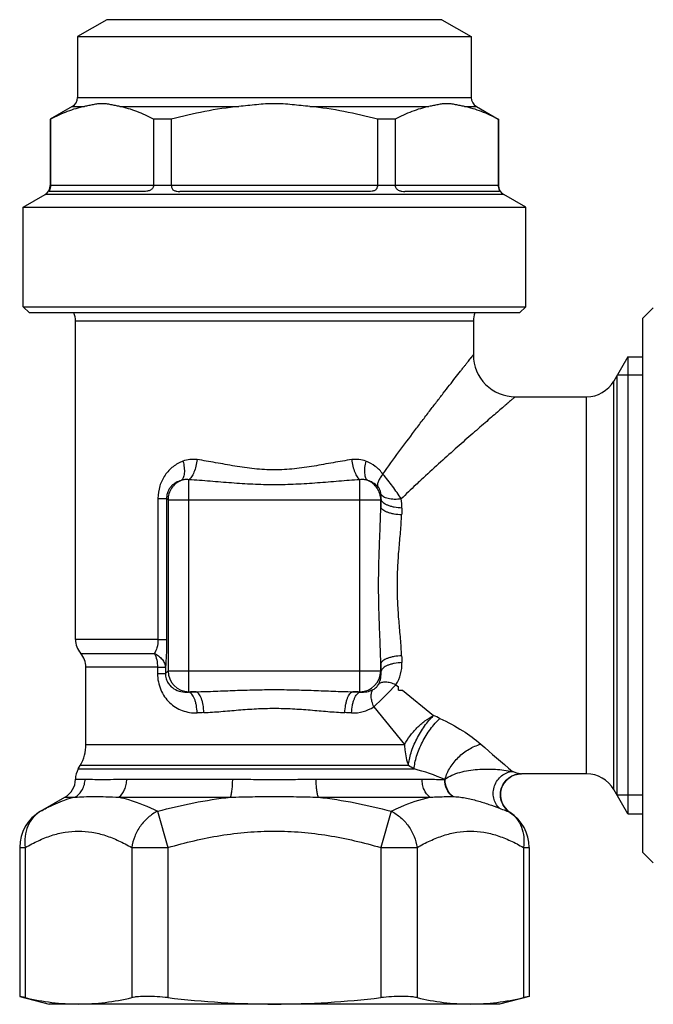
# Model space of a CAD drawing. Units: millimetres. Extents: x 0 to 297, y 0 to 210.
# Drawn here: x 201 to 232, y 92 to 139 of the extents above; entities that cross this region are included whole.
import ezdxf

# ---------------------------------------------------------------- set-up
doc = ezdxf.new("R2010")
doc.units = ezdxf.units.MM
doc.header["$LTSCALE"] = 16.335
doc.layers.get('0').update_dxf_attribs({"linetype": 'CONTINUOUS'})
doc.layers.add('A_STD', color=7, linetype='CONTINUOUS')

msp = doc.modelspace()

# ---------------------------------------------------------------- linework, layer by layer
at = {"color": 7, "linetype": 'Continuous'}
for p, q in [((205.456, 138.966), (204.056, 138.157)), ((221.456, 138.966), (205.456, 138.966)), ((221.456, 138.966), (222.856, 138.157)), ((204.056, 138.157), (204.056, 135.254)), ((204.056, 138.157), (222.856, 138.157)), ((222.856, 138.157), (222.856, 135.254)), ((204.056, 135.254), (222.856, 135.254)), ((203.806, 134.821), (202.756, 134.215)), ((203.806, 134.821), (204.381, 134.821)), ((206.076, 134.821), (211.761, 134.821)), ((215.151, 134.821), (220.836, 134.821)), ((222.53, 134.821), (223.106, 134.821)), ((223.106, 134.821), (224.147, 134.22)), ((202.756, 134.215), (202.756, 131.054)), ((202.767, 134.215), (202.756, 134.215)), ((202.767, 134.215), (202.767, 131.066)), ((207.69, 134.215), (207.69, 131.066)), ((208.532, 134.215), (207.69, 134.215)), ((208.532, 134.215), (208.532, 131.066)), ((218.379, 134.215), (218.379, 131.066)), ((219.221, 134.215), (218.379, 134.215)), ((219.221, 134.215), (219.221, 131.066)), ((224.145, 134.215), (224.145, 131.066)), ((224.156, 134.215), (224.145, 134.215)), ((224.156, 134.215), (224.156, 131.054)), ((207.228, 130.766), (202.709, 130.766)), ((202.767, 131.054), (202.756, 131.054)), ((202.767, 131.066), (207.69, 131.066)), ((208.533, 131.054), (207.69, 131.054)), ((208.532, 131.066), (218.379, 131.066)), ((217.975, 130.766), (208.937, 130.766)), ((219.222, 131.054), (218.379, 131.054)), ((219.221, 131.066), (224.145, 131.066)), ((224.202, 130.766), (219.683, 130.766)), ((224.156, 131.054), (224.145, 131.054)), ((201.456, 130.015), (202.506, 130.621)), ((224.406, 130.621), (202.506, 130.621)), ((225.456, 130.015), (224.406, 130.621)), ((201.456, 125.266), (201.456, 130.015)), ((201.456, 130.015), (225.456, 130.015)), ((225.456, 125.266), (225.456, 130.015)), ((201.756, 124.966), (201.456, 125.266)), ((201.456, 125.266), (225.456, 125.266)), ((225.156, 124.966), (225.456, 125.266)), ((231.048, 124.716), (231.548, 125.216)), ((225.156, 124.966), (201.756, 124.966)), ((231.048, 99.216), (231.048, 124.716)), ((230.326, 122.876), (229.657, 121.716)), ((230.326, 122.876), (230.326, 101.056)), ((230.326, 122.876), (231.048, 122.876)), ((229.815, 101.941), (229.815, 121.991)), ((209.372, 106.886), (209.372, 117.007)), ((217.539, 106.886), (217.539, 117.007)), ((207.898, 116.116), (207.898, 109.38)), ((207.898, 116.116), (208.31, 116.116)), ((208.31, 116.116), (208.31, 109.38)), ((208.376, 116.049), (208.31, 116.116)), ((208.376, 116.049), (208.376, 107.882)), ((208.376, 116.049), (218.536, 116.049)), ((218.536, 116.049), (218.549, 116.063)), ((218.536, 115.706), (218.536, 116.049)), ((207.898, 109.38), (208.31, 109.38)), ((218.536, 107.882), (218.536, 108.226)), ((204.456, 104.368), (204.456, 108.057)), ((207.875, 108.057), (207.875, 107.757)), ((207.875, 108.057), (208.251, 108.057)), ((207.875, 107.757), (208.251, 107.757)), ((208.251, 108.057), (208.251, 107.757)), ((208.376, 107.882), (208.251, 107.757)), ((208.376, 107.882), (218.536, 107.882)), ((218.536, 107.882), (218.549, 107.869)), ((219.256, 107.22), (219.386, 107.114)), ((209.372, 106.886), (209.359, 106.872)), ((209.372, 106.886), (209.716, 106.886)), ((217.196, 106.886), (217.539, 106.886)), ((217.539, 106.886), (217.553, 106.872)), ((219.386, 106.968), (219.386, 107.114)), ((219.567, 106.966), (221.054, 105.749)), ((218.201, 106.166), (219.672, 104.368)), ((204.09, 103.198), (204.188, 103.368)), ((225.246, 102.966), (225.25, 102.966)), ((228.358, 102.966), (225.25, 102.966)), ((203.956, 102.708), (204.416, 102.708)), ((206.407, 102.708), (211.465, 102.708)), ((215.447, 102.708), (220.505, 102.708)), ((221.587, 102.702), (221.603, 102.716)), ((230.326, 101.056), (229.657, 102.216)), ((202.294, 101.181), (203.456, 101.851)), ((203.456, 101.851), (203.94, 101.851)), ((206.036, 101.851), (211.36, 101.851)), ((215.552, 101.851), (220.876, 101.851)), ((207.875, 101.181), (208.375, 99.449)), ((219.036, 101.181), (218.536, 99.449)), ((224.703, 101.127), (224.705, 101.127)), ((230.326, 101.056), (231.048, 101.056)), ((201.294, 99.449), (201.294, 92.344)), ((201.294, 99.449), (201.562, 99.449)), ((201.562, 99.449), (201.562, 92.283)), ((206.643, 99.449), (206.643, 92.283)), ((206.643, 99.449), (208.375, 99.449)), ((208.375, 99.449), (208.375, 92.283)), ((218.536, 99.449), (220.268, 99.449)), ((218.536, 99.449), (218.536, 92.283)), ((220.268, 99.449), (220.268, 92.283)), ((225.349, 99.449), (225.617, 99.449)), ((225.349, 99.449), (225.349, 92.283)), ((225.617, 99.449), (225.617, 92.344)), ((231.048, 99.216), (231.548, 98.716)), ((201.294, 92.344), (202.706, 91.966)), ((201.562, 92.283), (201.294, 92.344)), ((225.617, 92.344), (224.206, 91.966)), ((225.617, 92.344), (225.349, 92.283)), ((224.206, 91.966), (202.706, 91.966))]:
    msp.add_line(p, q, dxfattribs=at)
at = {"color": 2, "linetype": 'Continuous'}
for p, q in [((231.048, 121.991), (229.815, 121.991)), ((231.048, 101.941), (229.815, 101.941))]:
    msp.add_line(p, q, dxfattribs=at)
at = {"color": 7, "linetype": 'Continuous'}
for centre, radius, start, end in [((203.556, 135.254), 0.5, 300, 360), ((223.356, 135.254), 0.5, 180, 240), ((202.256, 131.054), 0.5, 300, 360), ((205.799, 131.066), 3.033, 179.9999, 180.2139), ((207.526, 131.066), 0.164, 356.0424, 359.9978), ((208.688, 131.066), 0.156, 180.0026, 184.1707), ((218.223, 131.066), 0.156, 355.8293, 359.9974), ((219.385, 131.066), 0.164, 180.0022, 183.9576), ((221.112, 131.066), 3.033, 359.7861, 0.0001), ((224.656, 131.054), 0.5, 180, 240), ((217.316, 116.164), 1.237, 355.2929, 7.1192), ((217.745, 115.732), 1.802, 357.493, 11.4793), ((308.023, 112.549), 89.543, 177.75126, 177.97987), ((292.041, 112.49), 72.565, 177.5017, 177.75563), ((291.451, 111.417), 71.974, 182.24333, 182.49935), ((307.293, 111.355), 88.813, 182.01919, 182.24968), ((217.758, 108.198), 1.789, 326.8543, 2.5681), ((209.381, 107.891), 1.005, 180.5139, 269.4861), ((217.53, 107.891), 1.005, 270.5139, 359.4861), ((204.711, 120.711), 19.838, 312.8457, 317.154), ((212.845, 18.128), 88.813, 92.01919, 92.24968), ((214.039, 17.398), 89.543, 87.75126, 87.97987), ((219.569, 113.968), 7.002, 268.5031, 269.9852), ((212.907, 33.97), 71.974, 92.24333, 92.49935), ((213.98, 33.38), 72.565, 87.5017, 87.75563), ((217.223, 107.663), 1.789, 267.4295, 303.1486), ((205.602, 71.08), 37.957, 65.4674, 65.9776), ((385.408, 290.757), 247.003, 228.98544, 229.447), ((201.479, 73.788), 34.824, 57.6205, 58.1462), ((217.681, 93.593), 9.912, 66.7866, 75.7039), ((225.25, 101.966), 1, 90, 237.032), ((202.956, 102.717), 1, 300, 359.4365), ((205.059, 96.946), 5.031, 102.853, 108.669), ((221.968, 99.466), 2.417, 89.9272, 90.2459), ((203.294, 99.449), 2, 120, 180), ((223.617, 99.449), 2, 0, 57.032)]:
    msp.add_arc(centre, radius, start, end, dxfattribs=at)
for points, knots in [([(206.076, 134.821), (206.005, 134.836), (205.865, 134.866), (205.654, 134.911), (205.442, 134.945), (205.229, 134.959), (205.015, 134.945), (204.803, 134.911), (204.592, 134.866), (204.452, 134.836), (204.381, 134.821)], [0, 0, 0, 0, 0.125755, 0.251373, 0.37615, 0.499998, 0.623847, 0.748626, 0.874245, 1, 1, 1, 1]), ([(215.151, 134.821), (215.01, 134.836), (214.728, 134.866), (214.305, 134.911), (213.881, 134.946), (213.456, 134.959), (213.03, 134.946), (212.607, 134.911), (212.184, 134.866), (211.902, 134.836), (211.761, 134.821)], [0, 0, 0, 0, 0.125, 0.25, 0.375, 0.5, 0.625, 0.75, 0.875, 1, 1, 1, 1]), ([(222.53, 134.821), (222.46, 134.836), (222.319, 134.866), (222.108, 134.911), (221.896, 134.945), (221.683, 134.959), (221.47, 134.945), (221.258, 134.911), (221.047, 134.866), (220.906, 134.836), (220.836, 134.821)], [0, 0, 0, 0, 0.125755, 0.251373, 0.376152, 0.500002, 0.623851, 0.748628, 0.874245, 1, 1, 1, 1]), ([(204.381, 134.821), (204.104, 134.765), (203.55, 134.598), (203.026, 134.353), (202.767, 134.215)], [0, 0, 0, 0, 0.490218, 1, 1, 1, 1]), ([(207.69, 134.215), (207.431, 134.353), (206.907, 134.598), (206.353, 134.765), (206.076, 134.821)], [0, 0, 0, 0, 0.509782, 1, 1, 1, 1]), ([(211.761, 134.821), (211.216, 134.766), (210.13, 134.604), (209.062, 134.356), (208.532, 134.215)], [0, 0, 0, 0, 0.499983, 1, 1, 1, 1]), ([(218.379, 134.215), (217.85, 134.356), (216.781, 134.604), (215.696, 134.766), (215.151, 134.821)], [0, 0, 0, 0, 0.500017, 1, 1, 1, 1]), ([(220.836, 134.821), (220.559, 134.765), (220.004, 134.598), (219.481, 134.353), (219.221, 134.215)], [0, 0, 0, 0, 0.490218, 1, 1, 1, 1]), ([(224.145, 134.215), (223.885, 134.353), (223.362, 134.598), (222.807, 134.765), (222.53, 134.821)], [0, 0, 0, 0, 0.509782, 1, 1, 1, 1]), ([(202.767, 131.054), (202.767, 131.028), (202.763, 130.978), (202.749, 130.911), (202.732, 130.857), (202.717, 130.819), (202.707, 130.793), (202.702, 130.778), (202.702, 130.767), (202.707, 130.766), (202.709, 130.766)], [0, 0, 0, 0, 0.260475, 0.494259, 0.683293, 0.819258, 0.906439, 0.955721, 0.980189, 1, 1, 1, 1]), ([(207.69, 131.054), (207.688, 131.028), (207.676, 130.974), (207.634, 130.904), (207.575, 130.85), (207.507, 130.812), (207.436, 130.788), (207.343, 130.77), (207.274, 130.766), (207.228, 130.766)], [0, 0, 0, 0, 0.13399, 0.267678, 0.400042, 0.529269, 0.653915, 0.77363, 1, 1, 1, 1]), ([(208.533, 131.054), (208.535, 131.028), (208.542, 130.977), (208.568, 130.907), (208.61, 130.85), (208.665, 130.811), (208.727, 130.787), (208.818, 130.769), (208.889, 130.766), (208.937, 130.766)], [0, 0, 0, 0, 0.140847, 0.272191, 0.392583, 0.508066, 0.625187, 0.746427, 1, 1, 1, 1]), ([(218.379, 131.054), (218.377, 131.028), (218.369, 130.977), (218.343, 130.907), (218.302, 130.85), (218.247, 130.811), (218.184, 130.787), (218.093, 130.769), (218.023, 130.766), (217.975, 130.766)], [0, 0, 0, 0, 0.140847, 0.272191, 0.392583, 0.508066, 0.625187, 0.746427, 1, 1, 1, 1]), ([(219.222, 131.054), (219.224, 131.028), (219.236, 130.974), (219.278, 130.904), (219.336, 130.85), (219.405, 130.812), (219.476, 130.788), (219.568, 130.77), (219.638, 130.766), (219.683, 130.766)], [0, 0, 0, 0, 0.13399, 0.267678, 0.400042, 0.529269, 0.653915, 0.77363, 1, 1, 1, 1]), ([(224.145, 131.054), (224.145, 131.028), (224.148, 130.978), (224.162, 130.911), (224.179, 130.857), (224.195, 130.819), (224.205, 130.793), (224.21, 130.778), (224.209, 130.767), (224.204, 130.766), (224.202, 130.766)], [0, 0, 0, 0, 0.260475, 0.494259, 0.683293, 0.819258, 0.906439, 0.955721, 0.980189, 1, 1, 1, 1]), ([(209.761, 117.965), (209.648, 117.981), (209.419, 117.986), (209.196, 117.933), (209.091, 117.893)], [0, 0, 0, 0, 0.503274, 1, 1, 1, 1]), ([(217.821, 117.893), (217.715, 117.933), (217.492, 117.986), (217.263, 117.981), (217.15, 117.965)], [0, 0, 0, 0, 0.496741, 1, 1, 1, 1]), ([(209.091, 117.893), (208.922, 117.83), (208.597, 117.649), (208.209, 117.236), (207.955, 116.709), (207.898, 116.315), (207.898, 116.116)], [0, 0, 0, 0, 0.238915, 0.482715, 0.73675, 1, 1, 1, 1]), ([(209.091, 117.893), (209.118, 117.793), (209.155, 117.602), (209.162, 117.366), (209.137, 117.203), (209.099, 117.081), (209.047, 117.003), (209.002, 116.971)], [0, 0, 0, 0, 0.320838, 0.603307, 0.724298, 0.830286, 1, 1, 1, 1]), ([(209.761, 117.965), (209.75, 117.858), (209.715, 117.654), (209.641, 117.413), (209.566, 117.246), (209.506, 117.145), (209.443, 117.065), (209.396, 117.023), (209.372, 117.007)], [0, 0, 0, 0, 0.304954, 0.586943, 0.711857, 0.823056, 0.919162, 1, 1, 1, 1]), ([(217.15, 117.965), (216.853, 117.924), (216.252, 117.819), (215.343, 117.65), (214.409, 117.514), (213.456, 117.46), (212.503, 117.514), (211.569, 117.65), (210.659, 117.819), (210.058, 117.924), (209.761, 117.965)], [0, 0, 0, 0, 0.12069, 0.24508, 0.371918, 0.5, 0.628082, 0.75492, 0.87931, 1, 1, 1, 1]), ([(217.15, 117.965), (217.162, 117.858), (217.197, 117.654), (217.27, 117.413), (217.346, 117.246), (217.405, 117.145), (217.468, 117.065), (217.516, 117.023), (217.539, 117.007)], [0, 0, 0, 0, 0.304954, 0.586943, 0.711857, 0.823056, 0.919162, 1, 1, 1, 1]), ([(217.821, 117.893), (217.794, 117.793), (217.757, 117.602), (217.749, 117.366), (217.775, 117.203), (217.812, 117.081), (217.865, 117.003), (217.91, 116.971)], [0, 0, 0, 0, 0.320839, 0.603307, 0.724298, 0.830286, 1, 1, 1, 1]), ([(218.641, 117.272), (218.538, 117.413), (218.29, 117.664), (217.982, 117.833), (217.821, 117.893)], [0, 0, 0, 0, 0.504516, 1, 1, 1, 1]), ([(218.641, 117.272), (218.594, 117.217), (218.512, 117.111), (218.431, 116.971), (218.392, 116.867), (218.373, 116.783), (218.374, 116.719), (218.387, 116.684)], [0, 0, 0, 0, 0.328323, 0.608294, 0.72699, 0.831175, 1, 1, 1, 1]), ([(219.511, 116.09), (219.448, 116.192), (219.314, 116.395), (219.028, 116.792), (218.798, 117.082), (218.641, 117.272)], [0, 0, 0, 0, 0.243338, 0.49769, 1, 1, 1, 1]), ([(209.002, 116.971), (208.919, 116.948), (208.754, 116.882), (208.572, 116.745), (208.45, 116.598), (208.373, 116.459), (208.32, 116.295), (208.309, 116.176), (208.31, 116.116)], [0, 0, 0, 0, 0.218552, 0.445086, 0.567522, 0.700446, 0.846098, 1, 1, 1, 1]), ([(209.002, 116.971), (208.911, 116.934), (208.739, 116.833), (208.537, 116.613), (208.407, 116.344), (208.377, 116.147), (208.376, 116.049)], [0, 0, 0, 0, 0.250148, 0.500374, 0.750397, 1, 1, 1, 1]), ([(209.372, 117.007), (209.31, 117.015), (209.184, 117.017), (209.06, 116.991), (209.002, 116.971)], [0, 0, 0, 0, 0.503511, 1, 1, 1, 1]), ([(217.539, 117.007), (217.202, 116.986), (216.526, 116.932), (215.509, 116.847), (214.485, 116.78), (213.456, 116.755), (212.427, 116.78), (211.403, 116.847), (210.386, 116.932), (209.709, 116.986), (209.372, 117.007)], [0, 0, 0, 0, 0.123831, 0.248695, 0.374195, 0.5, 0.625805, 0.751305, 0.876169, 1, 1, 1, 1]), ([(217.91, 116.971), (217.851, 116.991), (217.728, 117.017), (217.602, 117.015), (217.539, 117.007)], [0, 0, 0, 0, 0.496505, 1, 1, 1, 1]), ([(218.536, 116.049), (218.535, 116.147), (218.504, 116.344), (218.374, 116.613), (218.172, 116.833), (218.001, 116.934), (217.91, 116.971)], [0, 0, 0, 0, 0.249603, 0.499626, 0.749852, 1, 1, 1, 1]), ([(218.387, 116.684), (218.323, 116.756), (218.174, 116.875), (217.998, 116.947), (217.91, 116.971)], [0, 0, 0, 0, 0.510694, 1, 1, 1, 1]), ([(218.544, 116.317), (218.536, 116.379), (218.505, 116.511), (218.436, 116.63), (218.387, 116.684)], [0, 0, 0, 0, 0.459141, 1, 1, 1, 1]), ([(219.511, 116.09), (219.401, 116.074), (219.192, 116.06), (218.94, 116.085), (218.769, 116.136), (218.668, 116.184), (218.591, 116.243), (218.555, 116.292), (218.544, 116.317)], [0, 0, 0, 0, 0.318435, 0.601142, 0.722562, 0.828696, 0.920209, 1, 1, 1, 1]), ([(218.536, 108.226), (218.53, 108.535), (218.509, 109.155), (218.471, 110.088), (218.44, 111.025), (218.429, 111.966), (218.44, 112.906), (218.471, 113.844), (218.509, 114.776), (218.53, 115.397), (218.536, 115.706)], [0, 0, 0, 0, 0.123923, 0.248795, 0.374256, 0.5, 0.625744, 0.751205, 0.876077, 1, 1, 1, 1]), ([(219.532, 115.332), (219.41, 115.335), (219.231, 115.352), (219.006, 115.401), (218.859, 115.446), (218.734, 115.501), (218.617, 115.573), (218.547, 115.651), (218.536, 115.706)], [0, 0, 0, 0, 0.329512, 0.482699, 0.622329, 0.745044, 0.848653, 1, 1, 1, 1]), ([(219.545, 115.653), (219.423, 115.657), (219.244, 115.676), (219.019, 115.729), (218.872, 115.779), (218.747, 115.839), (218.628, 115.919), (218.56, 116.004), (218.549, 116.063)], [0, 0, 0, 0, 0.324474, 0.475824, 0.614368, 0.736991, 0.841766, 1, 1, 1, 1]), ([(219.532, 108.6), (219.521, 108.871), (219.48, 109.422), (219.403, 110.255), (219.341, 111.105), (219.318, 111.966), (219.341, 112.826), (219.403, 113.676), (219.48, 114.509), (219.521, 115.06), (219.532, 115.332)], [0, 0, 0, 0, 0.120942, 0.245365, 0.3721, 0.5, 0.627899, 0.754635, 0.879058, 1, 1, 1, 1]), ([(207.898, 109.38), (207.898, 109.248), (207.868, 109.015), (207.774, 108.801), (207.72, 108.718)], [0, 0, 0, 0, 0.573344, 1, 1, 1, 1]), ([(208.31, 109.38), (208.31, 109.134), (208.3, 108.693), (208.271, 108.252), (208.251, 108.057)], [0, 0, 0, 0, 0.556056, 1, 1, 1, 1]), ([(207.72, 108.718), (207.794, 108.685), (207.931, 108.606), (208.099, 108.447), (208.212, 108.262), (208.246, 108.124), (208.251, 108.057)], [0, 0, 0, 0, 0.273713, 0.531471, 0.772325, 1, 1, 1, 1]), ([(207.72, 108.718), (207.772, 108.622), (207.85, 108.404), (207.875, 108.176), (207.875, 108.057)], [0, 0, 0, 0, 0.480156, 1, 1, 1, 1]), ([(219.532, 108.6), (219.41, 108.596), (219.231, 108.579), (219.006, 108.53), (218.859, 108.485), (218.734, 108.43), (218.617, 108.358), (218.547, 108.28), (218.536, 108.226)], [0, 0, 0, 0, 0.329512, 0.482699, 0.622329, 0.745044, 0.848653, 1, 1, 1, 1]), ([(219.545, 108.278), (219.423, 108.274), (219.244, 108.256), (219.019, 108.202), (218.872, 108.153), (218.747, 108.093), (218.628, 108.012), (218.56, 107.927), (218.549, 107.869)], [0, 0, 0, 0, 0.324474, 0.475824, 0.614368, 0.736991, 0.841766, 1, 1, 1, 1]), ([(207.875, 107.757), (207.875, 107.623), (207.901, 107.357), (208.017, 106.98), (208.201, 106.645), (208.443, 106.362), (208.73, 106.138), (209.054, 105.978), (209.404, 105.885), (209.647, 105.871), (209.768, 105.876)], [0, 0, 0, 0, 0.134675, 0.266424, 0.393796, 0.517104, 0.637766, 0.757469, 0.877826, 1, 1, 1, 1]), ([(208.251, 107.757), (208.25, 107.671), (208.273, 107.508), (208.372, 107.299), (208.506, 107.142), (208.704, 106.992), (208.991, 106.878), (209.236, 106.862), (209.359, 106.872)], [0, 0, 0, 0, 0.16136, 0.304179, 0.429455, 0.545448, 0.768913, 1, 1, 1, 1]), ([(218.435, 107.25), (218.481, 107.343), (218.548, 107.547), (218.558, 107.761), (218.549, 107.869)], [0, 0, 0, 0, 0.490725, 1, 1, 1, 1]), ([(218.171, 106.987), (218.227, 107.015), (218.332, 107.09), (218.406, 107.194), (218.435, 107.25)], [0, 0, 0, 0, 0.499987, 1, 1, 1, 1]), ([(219.256, 107.22), (219.173, 107.255), (219.012, 107.311), (218.81, 107.345), (218.665, 107.342), (218.55, 107.322), (218.472, 107.286), (218.435, 107.25)], [0, 0, 0, 0, 0.315675, 0.592667, 0.712902, 0.820284, 1, 1, 1, 1]), ([(209.768, 105.876), (209.764, 105.998), (209.746, 106.177), (209.693, 106.403), (209.643, 106.55), (209.583, 106.675), (209.502, 106.794), (209.417, 106.861), (209.359, 106.872)], [0, 0, 0, 0, 0.324474, 0.475824, 0.614368, 0.736991, 0.841766, 1, 1, 1, 1]), ([(209.716, 106.886), (210.025, 106.891), (210.645, 106.912), (211.578, 106.951), (212.515, 106.981), (213.456, 106.993), (214.396, 106.981), (215.334, 106.951), (216.266, 106.912), (216.887, 106.891), (217.196, 106.886)], [0, 0, 0, 0, 0.123923, 0.248796, 0.374259, 0.500004, 0.625747, 0.751207, 0.876078, 1, 1, 1, 1]), ([(210.09, 105.89), (210.086, 106.011), (210.069, 106.19), (210.02, 106.415), (209.975, 106.562), (209.92, 106.687), (209.848, 106.805), (209.771, 106.874), (209.716, 106.886)], [0, 0, 0, 0, 0.329512, 0.482699, 0.622329, 0.745044, 0.848653, 1, 1, 1, 1]), ([(216.822, 105.89), (216.825, 106.011), (216.843, 106.19), (216.891, 106.415), (216.937, 106.562), (216.991, 106.687), (217.064, 106.805), (217.141, 106.874), (217.196, 106.886)], [0, 0, 0, 0, 0.329512, 0.482699, 0.622329, 0.745044, 0.848653, 1, 1, 1, 1]), ([(217.143, 105.876), (217.147, 105.998), (217.166, 106.177), (217.219, 106.403), (217.269, 106.55), (217.329, 106.675), (217.409, 106.794), (217.494, 106.861), (217.553, 106.872)], [0, 0, 0, 0, 0.324475, 0.475825, 0.614369, 0.736992, 0.841766, 1, 1, 1, 1]), ([(217.553, 106.872), (217.66, 106.864), (217.874, 106.873), (218.078, 106.94), (218.171, 106.987)], [0, 0, 0, 0, 0.509283, 1, 1, 1, 1]), ([(218.201, 106.166), (218.166, 106.249), (218.11, 106.409), (218.077, 106.612), (218.08, 106.757), (218.099, 106.871), (218.136, 106.949), (218.171, 106.987)], [0, 0, 0, 0, 0.315677, 0.592671, 0.712907, 0.820288, 1, 1, 1, 1]), ([(210.09, 105.89), (210.362, 105.9), (210.912, 105.941), (211.745, 106.018), (212.596, 106.08), (213.456, 106.104), (214.316, 106.08), (215.166, 106.018), (215.999, 105.941), (216.55, 105.9), (216.822, 105.89)], [0, 0, 0, 0, 0.120941, 0.245368, 0.372111, 0.500015, 0.627913, 0.754643, 0.879062, 1, 1, 1, 1]), ([(219.672, 104.368), (219.747, 104.511), (219.926, 104.79), (220.254, 105.168), (220.632, 105.496), (220.911, 105.674), (221.054, 105.749)], [0, 0, 0, 0, 0.244451, 0.500065, 0.755641, 1, 1, 1, 1]), ([(219.857, 103.368), (219.866, 103.465), (219.898, 103.668), (220.011, 104.094), (220.237, 104.637), (220.542, 105.147), (220.826, 105.513), (220.977, 105.675), (221.054, 105.749)], [0, 0, 0, 0, 0.107829, 0.227127, 0.48792, 0.755123, 0.882072, 1, 1, 1, 1]), ([(220.128, 103.198), (220.134, 103.297), (220.164, 103.504), (220.245, 103.821), (220.364, 104.151), (220.569, 104.593), (220.825, 105.009), (221.123, 105.376), (221.281, 105.537), (221.362, 105.61)], [0, 0, 0, 0, 0.107525, 0.226683, 0.354518, 0.487738, 0.75514, 0.882166, 1, 1, 1, 1]), ([(221.362, 105.61), (221.736, 105.439), (222.417, 105.075), (223.041, 104.618), (223.312, 104.383)], [0, 0, 0, 0, 0.533972, 1, 1, 1, 1]), ([(219.672, 104.368), (219.672, 104.28), (219.688, 103.941), (219.764, 103.603), (219.857, 103.368)], [0, 0, 0, 0, 0.256086, 1, 1, 1, 1]), ([(221.603, 102.716), (221.659, 102.909), (221.834, 103.288), (222.23, 103.777), (222.73, 104.162), (223.116, 104.329), (223.312, 104.383)], [0, 0, 0, 0, 0.243466, 0.498395, 0.754187, 1, 1, 1, 1]), ([(221.603, 102.716), (221.705, 102.789), (221.937, 102.915), (222.319, 103.047), (222.73, 103.135), (223.297, 103.201), (223.999, 103.201), (224.552, 103.134), (224.819, 103.083)], [0, 0, 0, 0, 0.114232, 0.237238, 0.365365, 0.49564, 0.753988, 1, 1, 1, 1]), ([(224.199, 101.327), (224.131, 101.39), (224.015, 101.541), (223.915, 101.811), (223.895, 102.106), (223.956, 102.399), (224.093, 102.666), (224.294, 102.883), (224.541, 103.032), (224.727, 103.076), (224.819, 103.083)], [0, 0, 0, 0, 0.119881, 0.243495, 0.370596, 0.499787, 0.629019, 0.75623, 0.879989, 1, 1, 1, 1]), ([(224.703, 101.127), (224.614, 101.185), (224.453, 101.331), (224.294, 101.613), (224.232, 101.932), (224.273, 102.254), (224.413, 102.547), (224.639, 102.781), (224.926, 102.931), (225.14, 102.966), (225.246, 102.966)], [0, 0, 0, 0, 0.124904, 0.249906, 0.375023, 0.500174, 0.625287, 0.750306, 0.875189, 1, 1, 1, 1]), ([(224.819, 103.083), (224.868, 103.067), (224.96, 103.038), (225.084, 103.003), (225.169, 102.981), (225.22, 102.97), (225.238, 102.967), (225.246, 102.966)], [0, 0, 0, 0, 0.354415, 0.650171, 0.872562, 0.949957, 1, 1, 1, 1]), ([(203.94, 101.851), (204.011, 101.895), (204.144, 102.002), (204.296, 102.209), (204.392, 102.449), (204.415, 102.621), (204.416, 102.708)], [0, 0, 0, 0, 0.245774, 0.494925, 0.746795, 1, 1, 1, 1]), ([(204.416, 102.708), (204.535, 102.708), (204.806, 102.704), (205.259, 102.701), (205.803, 102.705), (206.196, 102.708), (206.407, 102.708)], [0, 0, 0, 0, 0.179824, 0.408209, 0.682622, 1, 1, 1, 1]), ([(206.036, 101.851), (206.155, 101.944), (206.295, 102.146), (206.389, 102.452), (206.406, 102.622), (206.407, 102.708)], [0, 0, 0, 0, 0.470833, 0.73149, 1, 1, 1, 1]), ([(211.36, 101.851), (211.378, 101.902), (211.409, 102.023), (211.44, 102.223), (211.46, 102.457), (211.464, 102.622), (211.465, 102.708)], [0, 0, 0, 0, 0.188204, 0.427653, 0.704191, 1, 1, 1, 1]), ([(211.465, 102.708), (211.795, 102.708), (212.458, 102.704), (213.456, 102.701), (214.453, 102.704), (215.117, 102.708), (215.447, 102.708)], [0, 0, 0, 0, 0.248599, 0.499999, 0.751399, 1, 1, 1, 1]), ([(215.552, 101.851), (215.533, 101.902), (215.503, 102.023), (215.472, 102.223), (215.452, 102.457), (215.447, 102.622), (215.447, 102.708)], [0, 0, 0, 0, 0.188205, 0.427653, 0.704191, 1, 1, 1, 1]), ([(220.876, 101.851), (220.757, 101.944), (220.616, 102.146), (220.523, 102.452), (220.505, 102.622), (220.505, 102.708)], [0, 0, 0, 0, 0.470833, 0.73149, 1, 1, 1, 1]), ([(220.505, 102.708), (220.603, 102.708), (220.964, 102.706), (221.325, 102.703), (221.587, 102.702)], [0, 0, 0, 0, 0.273823, 1, 1, 1, 1]), ([(221.958, 101.882), (221.841, 101.976), (221.651, 102.233), (221.588, 102.544), (221.587, 102.702)], [0, 0, 0, 0, 0.48618, 1, 1, 1, 1]), ([(221.971, 101.882), (221.854, 101.977), (221.662, 102.24), (221.601, 102.556), (221.603, 102.716)], [0, 0, 0, 0, 0.485893, 1, 1, 1, 1]), ([(202.294, 101.181), (202.388, 101.235), (202.759, 101.44), (203.149, 101.612), (203.449, 101.713)], [0, 0, 0, 0, 0.254895, 1, 1, 1, 1]), ([(203.94, 101.851), (204.08, 101.865), (204.385, 101.88), (204.876, 101.884), (205.434, 101.878), (205.828, 101.863), (206.036, 101.851)], [0, 0, 0, 0, 0.20123, 0.435832, 0.702412, 1, 1, 1, 1]), ([(206.036, 101.851), (206.19, 101.819), (206.824, 101.658), (207.432, 101.404), (207.875, 101.181)], [0, 0, 0, 0, 0.241294, 1, 1, 1, 1]), ([(207.875, 101.181), (208.447, 101.334), (209.6, 101.606), (210.771, 101.787), (211.36, 101.851)], [0, 0, 0, 0, 0.49995, 1, 1, 1, 1]), ([(211.36, 101.851), (211.708, 101.864), (212.407, 101.879), (213.456, 101.885), (214.505, 101.879), (215.203, 101.864), (215.552, 101.851)], [0, 0, 0, 0, 0.249306, 0.499999, 0.750693, 1, 1, 1, 1]), ([(215.552, 101.851), (216.14, 101.787), (217.312, 101.606), (218.465, 101.334), (219.036, 101.181)], [0, 0, 0, 0, 0.500049, 1, 1, 1, 1]), ([(219.036, 101.181), (219.188, 101.257), (219.778, 101.536), (220.402, 101.751), (220.876, 101.851)], [0, 0, 0, 0, 0.258966, 1, 1, 1, 1]), ([(220.876, 101.851), (220.972, 101.857), (221.333, 101.874), (221.694, 101.881), (221.958, 101.882)], [0, 0, 0, 0, 0.268369, 1, 1, 1, 1]), ([(221.971, 101.882), (222.068, 101.882), (222.265, 101.868), (222.561, 101.822), (222.857, 101.758), (223.238, 101.659), (223.687, 101.518), (224.034, 101.392), (224.199, 101.327)], [0, 0, 0, 0, 0.125599, 0.25673, 0.388895, 0.519459, 0.769721, 1, 1, 1, 1]), ([(202.294, 101.181), (202.159, 101.103), (201.91, 100.896), (201.654, 100.474), (201.529, 99.975), (201.537, 99.624), (201.562, 99.449)], [0, 0, 0, 0, 0.235058, 0.477607, 0.732373, 1, 1, 1, 1]), ([(207.875, 101.181), (207.715, 101.101), (207.487, 100.948), (207.227, 100.692), (206.994, 100.402), (206.768, 99.992), (206.669, 99.631), (206.643, 99.449)], [0, 0, 0, 0, 0.243662, 0.368964, 0.495621, 0.749584, 1, 1, 1, 1]), ([(219.036, 101.181), (219.197, 101.101), (219.424, 100.948), (219.685, 100.692), (219.918, 100.402), (220.143, 99.992), (220.242, 99.631), (220.268, 99.449)], [0, 0, 0, 0, 0.243662, 0.368964, 0.495621, 0.749584, 1, 1, 1, 1]), ([(224.199, 101.327), (224.297, 101.289), (224.434, 101.235), (224.603, 101.169), (224.673, 101.14), (224.703, 101.127)], [0, 0, 0, 0, 0.582155, 0.817746, 1, 1, 1, 1]), ([(224.703, 101.127), (224.825, 101.044), (225.048, 100.833), (225.274, 100.423), (225.383, 99.947), (225.373, 99.615), (225.349, 99.449)], [0, 0, 0, 0, 0.235075, 0.478175, 0.73306, 1, 1, 1, 1]), ([(201.562, 99.449), (201.765, 99.566), (202.174, 99.781), (202.807, 100.035), (203.451, 100.197), (204.103, 100.253), (204.754, 100.197), (205.398, 100.035), (206.031, 99.781), (206.44, 99.566), (206.643, 99.449)], [0, 0, 0, 0, 0.130826, 0.257255, 0.379803, 0.500002, 0.620202, 0.74275, 0.869178, 1, 1, 1, 1]), ([(208.375, 99.449), (209.201, 99.687), (210.459, 99.985), (212.166, 100.198), (213.456, 100.253), (214.745, 100.198), (216.452, 99.985), (217.711, 99.687), (218.536, 99.449)], [0, 0, 0, 0, 0.249953, 0.374978, 0.5, 0.625022, 0.750047, 1, 1, 1, 1]), ([(220.268, 99.449), (220.472, 99.566), (220.88, 99.781), (221.514, 100.035), (222.158, 100.197), (222.809, 100.253), (223.46, 100.197), (224.104, 100.035), (224.738, 99.781), (225.146, 99.566), (225.349, 99.449)], [0, 0, 0, 0, 0.130821, 0.257249, 0.379798, 0.499997, 0.620197, 0.742745, 0.869174, 1, 1, 1, 1]), ([(201.562, 92.283), (201.981, 92.188), (202.823, 92.034), (204.103, 91.952), (205.382, 92.034), (206.224, 92.188), (206.643, 92.283)], [0, 0, 0, 0, 0.25127, 0.5, 0.74873, 1, 1, 1, 1]), ([(208.375, 92.283), (208.203, 92.303), (207.87, 92.332), (207.398, 92.348), (207.04, 92.338), (206.796, 92.312), (206.691, 92.294), (206.643, 92.283)], [0, 0, 0, 0, 0.298518, 0.576663, 0.815506, 0.915301, 1, 1, 1, 1]), ([(208.375, 92.283), (209.218, 92.187), (210.909, 92.033), (213.456, 91.952), (216.002, 92.033), (217.693, 92.187), (218.536, 92.283)], [0, 0, 0, 0, 0.250004, 0.5, 0.749996, 1, 1, 1, 1]), ([(220.268, 92.283), (220.221, 92.294), (220.115, 92.312), (219.871, 92.338), (219.514, 92.348), (219.041, 92.332), (218.708, 92.303), (218.536, 92.283)], [0, 0, 0, 0, 0.084699, 0.184496, 0.423341, 0.701484, 1, 1, 1, 1]), ([(220.268, 92.283), (220.687, 92.188), (221.529, 92.034), (222.809, 91.952), (224.089, 92.034), (224.931, 92.188), (225.349, 92.283)], [0, 0, 0, 0, 0.25127, 0.5, 0.74873, 1, 1, 1, 1])]:
    msp.add_open_spline(points, degree=3, knots=knots, dxfattribs=at)
at = {"layer": 'A_STD', "color": 7, "linetype": 'Continuous'}
for p, q in [((203.956, 109.38), (203.956, 124.595)), ((203.956, 124.595), (222.956, 124.595)), ((222.956, 124.595), (222.956, 122.966)), ((229.657, 102.216), (229.657, 121.716)), ((224.956, 120.966), (228.358, 120.966)), ((228.358, 102.966), (228.358, 120.966)), ((220.465, 117.001), (220.438, 116.976)), ((207.898, 109.38), (203.956, 109.38)), ((204.206, 108.718), (207.72, 108.718)), ((207.875, 108.057), (204.456, 108.057)), ((204.456, 104.368), (219.672, 104.368)), ((204.09, 103.198), (220.128, 103.198)), ((219.857, 103.368), (204.188, 103.368))]:
    msp.add_line(p, q, dxfattribs=at)
for centre, radius, start, end in [((202.956, 124.595), 1, 0, 21.749), ((223.956, 124.595), 1, 158.251, 180), ((224.956, 122.966), 2, 179.9999, 270.0001), ((228.358, 122.466), 1.5, 270, 330), ((204.956, 109.38), 1, 180, 221.4096), ((203.456, 108.057), 1, 0, 41.4096), ((202.456, 104.368), 2, 330, 360), ((204.956, 102.698), 1, 150, 179.4365), ((228.358, 101.466), 1.5, 30, 90)]:
    msp.add_arc(centre, radius, start, end, dxfattribs=at)
for points, knots in [([(218.641, 117.272), (218.891, 117.63), (219.389, 118.323), (220.019, 119.169), (220.508, 119.816), (220.858, 120.275), (221.194, 120.712), (221.513, 121.124), (221.811, 121.508), (222.084, 121.858), (222.295, 122.126), (222.447, 122.321), (222.548, 122.449), (222.639, 122.564), (222.72, 122.667), (222.789, 122.755), (222.84, 122.819), (222.874, 122.862), (222.895, 122.889), (222.913, 122.912), (222.928, 122.931), (222.938, 122.944), (222.945, 122.952), (222.949, 122.957), (222.952, 122.96), (222.954, 122.964), (222.955, 122.964), (222.956, 122.966), (222.956, 122.966)], [0, 0, 0, 0, 0.183165, 0.358664, 0.442665, 0.523625, 0.601022, 0.674221, 0.742505, 0.804998, 0.860738, 0.885733, 0.908625, 0.92927, 0.947522, 0.963241, 0.976302, 0.981802, 0.986596, 0.99067, 0.994015, 0.996626, 0.997655, 0.998498, 0.999154, 0.999624, 0.999906, 1, 1, 1, 1]), ([(224.956, 120.966), (224.956, 120.966), (224.951, 120.962), (224.949, 120.96), (224.94, 120.952), (224.929, 120.943), (224.914, 120.93), (224.889, 120.908), (224.849, 120.874), (224.793, 120.826), (224.724, 120.767), (224.645, 120.699), (224.554, 120.622), (224.454, 120.536), (224.301, 120.404), (224.09, 120.222), (223.812, 119.983), (223.508, 119.719), (223.179, 119.433), (222.703, 119.017), (222.07, 118.459), (221.278, 117.75), (220.739, 117.256), (220.465, 117.001)], [0, 0, 0, 0, 0.000356, 0.001426, 0.003204, 0.005685, 0.008865, 0.012737, 0.022538, 0.035006, 0.05005, 0.067572, 0.087456, 0.109583, 0.133833, 0.188207, 0.249612, 0.317152, 0.390018, 0.4675, 0.633911, 0.81239, 1, 1, 1, 1]), ([(220.438, 116.976), (220.361, 116.904), (220.049, 116.612), (219.74, 116.316), (219.511, 116.09)], [0, 0, 0, 0, 0.246794, 1, 1, 1, 1])]:
    msp.add_open_spline(points, degree=3, knots=knots, dxfattribs=at)

doc.saveas('drawing.dxf')
